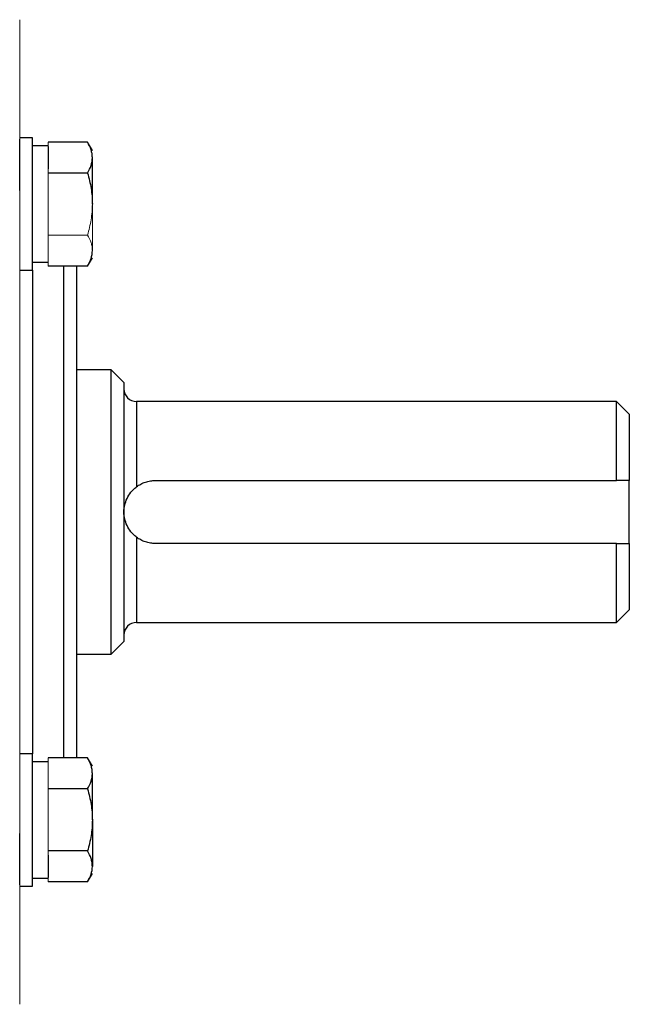
# Model space of a CAD drawing. Units: inches. Extents: x -52.1 to 44.5, y -21.2 to 31.6.
# Drawn here: x -11.4 to -7.6, y 2.9 to 9 of the extents above; entities that cross this region are included whole.
import ezdxf

# ---------------------------------------------------------------- set-up
doc = ezdxf.new("R2010")
doc.units = ezdxf.units.IN
doc.header["$MEASUREMENT"] = 0

msp = doc.modelspace()

# ---------------------------------------------------------------- linework, layer by layer
at = {"color": 144, "linetype": 'Continuous', "lineweight": 18}
for p, q in [((-11.3672, 9.0317), (-11.3672, 8.2864)), ((-11.19, 8.2681), (-11.19, 8.2408)), ((-10.9145, 8.2164), (-10.9443, 8.2681)), ((-11.19, 8.1023), (-11.19, 8.0749)), ((-11.19, 8.0749), (-11.19, 8.0203)), ((-11.19, 8.0203), (-11.19, 7.7432)), ((-11.3672, 7.9664), (-11.3672, 3.9553)), ((-10.9145, 7.8817), (-10.9145, 7.5919)), ((-11.19, 7.7432), (-11.19, 7.6885)), ((-10.9443, 7.6885), (-11.19, 7.6885)), ((-11.19, 7.6885), (-11.19, 7.6612)), ((-11.19, 7.6612), (-11.19, 7.5226)), ((-11.19, 7.5226), (-11.19, 7.4953)), ((-11.19, 4.4264), (-11.19, 4.3991)), ((-11.19, 4.3991), (-11.19, 4.2605)), ((-11.19, 4.2605), (-11.19, 4.2332)), ((-11.19, 4.2332), (-11.19, 4.1785)), ((-11.19, 4.1785), (-11.19, 3.9014)), ((-11.19, 3.9014), (-11.19, 3.8468)), ((-11.19, 3.8468), (-11.19, 3.8194)), ((-11.3672, 3.6353), (-11.3672, 2.89)), ((-11.19, 3.6809), (-11.19, 3.6536))]:
    msp.add_line(p, q, dxfattribs=at)
at = {"color": 7, "linetype": 'Continuous', "lineweight": 25}
for p, q in [((-11.2885, 8.2951), (-11.3672, 8.2951)), ((-11.2885, 7.4683), (-11.2885, 8.2951)), ((-11.3672, 7.9664), (-11.3672, 8.2864)), ((-11.19, 8.2439), (-11.2885, 8.2439)), ((-10.9443, 8.2681), (-11.19, 8.2681)), ((-11.19, 8.2408), (-11.19, 8.1023)), ((-10.9145, 7.8817), (-10.9145, 8.1715)), ((-10.9443, 8.0749), (-11.19, 8.0749)), ((-11.2885, 7.5195), (-11.19, 7.5195)), ((-10.9443, 7.4953), (-11.19, 7.4953)), ((-11.0129, 7.4953), (-11.0129, 4.8751)), ((-10.9443, 7.4953), (-10.9145, 7.5471)), ((-11.3672, 7.4683), (-11.2885, 7.4683)), ((-10.7963, 6.8467), (-11.0129, 6.8467)), ((-10.7176, 6.7679), (-10.7963, 6.8467)), ((-10.7963, 5.075), (-10.7963, 6.8467)), ((-10.7176, 6.7679), (-10.7176, 5.1538)), ((-7.6467, 6.6498), (-10.6389, 6.6498)), ((-7.568, 6.5711), (-7.6467, 6.6498)), ((-7.6467, 6.1577), (-7.6467, 6.6498)), ((-7.568, 6.5711), (-7.568, 6.1577)), ((-10.5208, 6.1577), (-7.6467, 6.1577)), ((-7.568, 5.764), (-7.568, 6.1577)), ((-7.6467, 5.764), (-10.5208, 5.764)), ((-7.6467, 5.2719), (-7.6467, 5.764)), ((-7.568, 5.764), (-7.568, 5.3506)), ((-7.6467, 5.2719), (-7.568, 5.3506)), ((-10.6389, 5.2719), (-7.6467, 5.2719)), ((-10.7963, 5.075), (-10.7176, 5.1538)), ((-11.0129, 5.075), (-10.7963, 5.075)), ((-11.0129, 4.8751), (-11.0129, 4.4264)), ((-11.2885, 4.4534), (-11.3672, 4.4534)), ((-11.2885, 3.6266), (-11.2885, 4.4534)), ((-10.9443, 4.4264), (-11.19, 4.4264)), ((-10.9145, 4.3746), (-10.9443, 4.4264)), ((-11.19, 4.4022), (-11.2885, 4.4022)), ((-10.9145, 4.04), (-10.9145, 4.3298)), ((-10.9443, 4.2332), (-11.19, 4.2332)), ((-10.9145, 4.04), (-10.9145, 3.7502)), ((-11.3672, 3.6353), (-11.3672, 3.9553)), ((-10.9443, 3.8468), (-11.19, 3.8468)), ((-11.19, 3.8194), (-11.19, 3.6809)), ((-10.9443, 3.6536), (-10.9145, 3.7053)), ((-11.3672, 3.6266), (-11.2885, 3.6266)), ((-11.2885, 3.6778), (-11.19, 3.6778)), ((-10.9443, 3.6536), (-11.19, 3.6536))]:
    msp.add_line(p, q, dxfattribs=at)
at = {"color": 8, "linetype": 'Continuous', "lineweight": 25}
for p, q in [((-11.0916, 4.8195), (-11.0916, 7.4953)), ((-11.2885, 7.4683), (-11.2885, 4.8195)), ((-10.6389, 6.6498), (-10.6389, 6.1183)), ((-10.6389, 5.8034), (-10.6389, 5.2719)), ((-11.2885, 4.8195), (-11.2885, 4.4534)), ((-11.0916, 4.4264), (-11.0916, 4.8195))]:
    msp.add_line(p, q, dxfattribs=at)
at = {"color": 7, "linetype": 'Continuous', "lineweight": 25}
for centre, start, end in [((-10.6389, 6.7286), 180, 270), ((-10.6389, 5.1931), 90, 180)]:
    msp.add_arc(centre, 0.0787, start, end, dxfattribs=at)
for points, knots in [([(-10.9145, 8.1715), (-10.9145, 8.1797), (-10.9152, 8.188), (-10.9179, 8.2043), (-10.9199, 8.2124), (-10.9277, 8.2365), (-10.9352, 8.2524), (-10.9443, 8.2681)], [0, 0, 0, 0, 0.25, 0.25, 0.5, 0.5, 1, 1, 1, 1]), ([(-10.9443, 8.0749), (-10.9352, 8.0907), (-10.9277, 8.1067), (-10.9173, 8.1388), (-10.9145, 8.1551), (-10.9145, 8.1715)], [0, 0, 0, 0, 0.5, 0.5, 1, 1, 1, 1]), ([(-10.9443, 8.0749), (-10.9353, 8.0435), (-10.9277, 8.0113), (-10.9173, 7.9468), (-10.9145, 7.9144), (-10.9145, 7.8817)], [0, 0, 0, 0, 0.5, 0.5, 1, 1, 1, 1]), ([(-10.9443, 7.4953), (-10.9352, 7.5111), (-10.9277, 7.527), (-10.9173, 7.5592), (-10.9145, 7.5755), (-10.9145, 7.5919)], [0, 0, 0, 0, 0.5, 0.5, 1, 1, 1, 1]), ([(-10.6389, 6.1183), (-10.6305, 6.1246), (-10.6216, 6.1302), (-10.603, 6.14), (-10.5932, 6.1442), (-10.5732, 6.1509), (-10.5629, 6.1534), (-10.5421, 6.1568), (-10.5314, 6.1577), (-10.5208, 6.1577)], [0, 0, 0, 0, 0.25, 0.25, 0.5, 0.5, 0.75, 0.75, 1, 1, 1, 1]), ([(-10.7176, 5.9608), (-10.7176, 5.9682), (-10.7172, 5.9755), (-10.7156, 5.9899), (-10.7144, 5.997), (-10.7096, 6.0182), (-10.7048, 6.0321), (-10.6921, 6.0588), (-10.6842, 6.0717), (-10.6693, 6.0902), (-10.6639, 6.0962), (-10.6522, 6.1076), (-10.6459, 6.1131), (-10.6389, 6.1183)], [0, 0, 0, 0, 0.125, 0.125, 0.25, 0.25, 0.5, 0.5, 0.75, 0.75, 0.875, 0.875, 1, 1, 1, 1]), ([(-10.6389, 5.8034), (-10.6458, 5.8086), (-10.6522, 5.8141), (-10.664, 5.8255), (-10.6694, 5.8316), (-10.6842, 5.85), (-10.6921, 5.8628), (-10.7048, 5.8896), (-10.7096, 5.9033), (-10.7144, 5.9246), (-10.7156, 5.9318), (-10.7172, 5.9462), (-10.7176, 5.9535), (-10.7176, 5.9608)], [0, 0, 0, 0, 0.125, 0.125, 0.25, 0.25, 0.5, 0.5, 0.75, 0.75, 0.875, 0.875, 1, 1, 1, 1]), ([(-10.5208, 5.764), (-10.5313, 5.764), (-10.5421, 5.7649), (-10.563, 5.7683), (-10.5732, 5.7708), (-10.5932, 5.7775), (-10.603, 5.7817), (-10.6216, 5.7915), (-10.6305, 5.7971), (-10.6389, 5.8034)], [0, 0, 0, 0, 0.25, 0.25, 0.5, 0.5, 0.75, 0.75, 1, 1, 1, 1]), ([(-10.9145, 4.3298), (-10.9145, 4.338), (-10.9152, 4.3462), (-10.9179, 4.3625), (-10.9199, 4.3706), (-10.9277, 4.3947), (-10.9352, 4.4106), (-10.9443, 4.4264)], [0, 0, 0, 0, 0.25, 0.25, 0.5, 0.5, 1, 1, 1, 1]), ([(-10.9443, 4.2332), (-10.9352, 4.249), (-10.9277, 4.2649), (-10.9173, 4.2971), (-10.9145, 4.3133), (-10.9145, 4.3298)], [0, 0, 0, 0, 0.5, 0.5, 1, 1, 1, 1]), ([(-10.9443, 4.2332), (-10.9353, 4.2018), (-10.9277, 4.1696), (-10.9173, 4.1051), (-10.9145, 4.0726), (-10.9145, 4.04)], [0, 0, 0, 0, 0.5, 0.5, 1, 1, 1, 1]), ([(-10.9145, 4.04), (-10.9145, 4.0073), (-10.9173, 3.9742), (-10.9278, 3.9097), (-10.9353, 3.878), (-10.9443, 3.8468)], [0, 0, 0, 0, 0.5, 0.5, 1, 1, 1, 1]), ([(-10.9145, 3.7502), (-10.9145, 3.7584), (-10.9152, 3.7666), (-10.9179, 3.7829), (-10.9199, 3.791), (-10.9277, 3.8151), (-10.9352, 3.831), (-10.9443, 3.8468)], [0, 0, 0, 0, 0.25, 0.25, 0.5, 0.5, 1, 1, 1, 1]), ([(-10.9443, 3.6536), (-10.9352, 3.6694), (-10.9277, 3.6853), (-10.9173, 3.7174), (-10.9145, 3.7337), (-10.9145, 3.7502)], [0, 0, 0, 0, 0.5, 0.5, 1, 1, 1, 1])]:
    msp.add_open_spline(points, degree=3, knots=knots, dxfattribs=at)
at = {"color": 144, "linetype": 'Continuous', "lineweight": 18}
for points, knots in [([(-10.9145, 7.8817), (-10.9145, 7.8491), (-10.9173, 7.8159), (-10.9278, 7.7514), (-10.9353, 7.7198), (-10.9443, 7.6885)], [0, 0, 0, 0, 0.5, 0.5, 1, 1, 1, 1]), ([(-10.9145, 7.5919), (-10.9145, 7.6001), (-10.9152, 7.6084), (-10.9179, 7.6246), (-10.9199, 7.6327), (-10.9277, 7.6569), (-10.9352, 7.6728), (-10.9443, 7.6885)], [0, 0, 0, 0, 0.25, 0.25, 0.5, 0.5, 1, 1, 1, 1])]:
    msp.add_open_spline(points, degree=3, knots=knots, dxfattribs=at)
at = {"color": 7, "linetype": 'Continuous', "lineweight": 25}
for points in [[(-7.568, 6.1577), (-7.5942, 6.1577), (-7.6204, 6.1577), (-7.6467, 6.1577)], [(-7.6467, 5.764), (-7.6204, 5.764), (-7.5942, 5.764), (-7.568, 5.764)]]:
    msp.add_open_spline(points, degree=3, dxfattribs=at)

doc.saveas('drawing.dxf')
